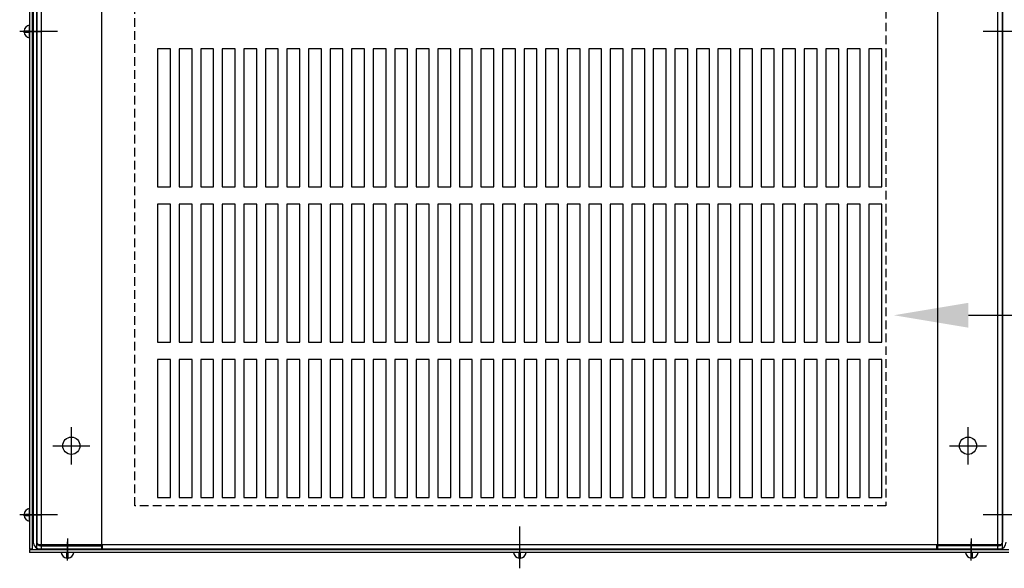
# Model space of a CAD drawing. Extents: x -8 to 156, y -23 to 89.
# Drawn here: x 0 to 29, y 51 to 67 of the extents above; entities that cross this region are included whole.
import ezdxf

# ---------------------------------------------------------------- set-up
doc = ezdxf.new("R2010")
doc.units = 0
doc.header["$MEASUREMENT"] = 0
doc.linetypes.add('HIDDEN', pattern=[0.375, 0.25, -0.125])
doc.layers.add('CAB', color=7, linetype='CONTINUOUS')
doc.layers.add('NOTES', color=7, linetype='CONTINUOUS')

msp = doc.modelspace()

# ---------------------------------------------------------------- linework, layer by layer
at = {"layer": 'CAB'}
for p, q in [((0.537, 81.681), (0.537, 51.683)), ((0.612, 81.701), (0.612, 51.663)), ((0.749, 51.682), (0.749, 81.682)), ((0.883, 51.682), (0.883, 81.682)), ((2.629, 51.682), (2.629, 81.682)), ((26.869, 51.682), (26.869, 81.682)), ((28.614, 51.682), (28.614, 81.682)), ((28.749, 51.682), (28.749, 81.682)), ((0.644, 81.472), (0.644, 51.892)), ((0.749, 81.472), (0.749, 51.892)), ((28.749, 81.472), (28.749, 51.892)), ((0.538, 66.66), (0.538, 66.862)), ((1.344, 66.682), (0.359, 66.682)), ((0.375, 66.7), (0.538, 66.7)), ((0.375, 66.66), (0.538, 66.66)), ((0.538, 66.497), (0.538, 66.66)), ((29.23, 66.682), (28.186, 66.682)), ((4.249, 66.181), (4.249, 62.182)), ((4.624, 66.181), (4.249, 66.181)), ((4.624, 62.182), (4.624, 66.181)), ((4.874, 66.181), (4.874, 62.182)), ((5.249, 66.181), (4.874, 66.181)), ((5.249, 62.182), (5.249, 66.181)), ((5.499, 66.181), (5.499, 62.182)), ((5.874, 66.181), (5.499, 66.181)), ((5.874, 62.182), (5.874, 66.181)), ((6.124, 66.181), (6.124, 62.182)), ((6.499, 66.181), (6.124, 66.181)), ((6.499, 62.182), (6.499, 66.181)), ((6.749, 66.181), (6.749, 62.182)), ((7.124, 66.181), (6.749, 66.181)), ((7.124, 62.182), (7.124, 66.181)), ((7.374, 66.181), (7.374, 62.182)), ((7.749, 66.181), (7.374, 66.181)), ((7.749, 62.182), (7.749, 66.181)), ((7.999, 66.181), (7.999, 62.182)), ((8.374, 66.181), (7.999, 66.181)), ((8.374, 62.182), (8.374, 66.181)), ((8.624, 66.181), (8.624, 62.182)), ((8.999, 66.181), (8.624, 66.181)), ((8.999, 62.182), (8.999, 66.181)), ((9.249, 66.181), (9.249, 62.182)), ((9.249, 66.181), (9.249, 62.182)), ((9.624, 66.181), (9.249, 66.181)), ((9.624, 66.181), (9.249, 66.181)), ((9.624, 62.182), (9.624, 66.181)), ((9.624, 62.182), (9.624, 66.181)), ((9.874, 66.181), (9.874, 62.182)), ((10.249, 66.181), (9.874, 66.181)), ((10.249, 62.182), (10.249, 66.181)), ((10.499, 66.181), (10.499, 62.182)), ((10.874, 66.181), (10.499, 66.181)), ((10.874, 62.182), (10.874, 66.181)), ((11.124, 66.181), (11.124, 62.182)), ((11.499, 66.181), (11.124, 66.181)), ((11.499, 62.182), (11.499, 66.181)), ((11.749, 66.181), (11.749, 62.182)), ((12.124, 66.181), (11.749, 66.181)), ((12.124, 62.182), (12.124, 66.181)), ((12.374, 66.181), (12.374, 62.182)), ((12.749, 66.181), (12.374, 66.181)), ((12.749, 62.182), (12.749, 66.181)), ((12.999, 66.181), (12.999, 62.182)), ((13.374, 66.181), (12.999, 66.181)), ((13.374, 62.182), (13.374, 66.181)), ((13.624, 66.181), (13.624, 62.182)), ((13.999, 66.181), (13.624, 66.181)), ((13.999, 62.182), (13.999, 66.181)), ((14.249, 66.181), (14.249, 62.182)), ((14.624, 66.181), (14.249, 66.181)), ((14.624, 62.182), (14.624, 66.181)), ((14.874, 66.181), (14.874, 62.182)), ((15.249, 66.181), (14.874, 66.181)), ((15.249, 62.182), (15.249, 66.181)), ((15.499, 66.181), (15.499, 62.182)), ((15.874, 66.181), (15.499, 66.181)), ((15.874, 62.182), (15.874, 66.181)), ((16.124, 66.181), (16.124, 62.182)), ((16.124, 66.181), (16.124, 62.182)), ((16.499, 66.181), (16.124, 66.181)), ((16.499, 66.181), (16.124, 66.181)), ((16.499, 62.182), (16.499, 66.181)), ((16.499, 62.182), (16.499, 66.181)), ((16.749, 66.181), (16.749, 62.182)), ((17.124, 66.181), (16.749, 66.181)), ((17.124, 62.182), (17.124, 66.181)), ((17.374, 66.181), (17.374, 62.182)), ((17.749, 66.181), (17.374, 66.181)), ((17.749, 62.182), (17.749, 66.181)), ((17.999, 66.181), (17.999, 62.182)), ((18.374, 66.181), (17.999, 66.181)), ((18.374, 62.182), (18.374, 66.181)), ((18.624, 66.181), (18.624, 62.182)), ((18.999, 66.181), (18.624, 66.181)), ((18.999, 62.182), (18.999, 66.181)), ((19.249, 66.181), (19.249, 62.182)), ((19.624, 66.181), (19.249, 66.181)), ((19.624, 62.182), (19.624, 66.181)), ((19.874, 66.181), (19.874, 62.182)), ((20.249, 66.181), (19.874, 66.181)), ((20.249, 62.182), (20.249, 66.181)), ((20.499, 66.181), (20.499, 62.182)), ((20.874, 66.181), (20.499, 66.181)), ((20.874, 62.182), (20.874, 66.181)), ((21.124, 66.181), (21.124, 62.182)), ((21.499, 66.181), (21.124, 66.181)), ((21.499, 62.182), (21.499, 66.181)), ((21.749, 66.181), (21.749, 62.182)), ((22.124, 66.181), (21.749, 66.181)), ((22.124, 62.182), (22.124, 66.181)), ((22.374, 66.181), (22.374, 62.182)), ((22.749, 66.181), (22.374, 66.181)), ((22.749, 62.182), (22.749, 66.181)), ((22.999, 66.181), (22.999, 62.182)), ((22.999, 66.181), (22.999, 62.182)), ((23.374, 66.181), (22.999, 66.181)), ((23.374, 66.181), (22.999, 66.181)), ((23.374, 62.182), (23.374, 66.181)), ((23.374, 62.182), (23.374, 66.181)), ((23.624, 66.181), (23.624, 62.182)), ((23.999, 66.181), (23.624, 66.181)), ((23.999, 62.182), (23.999, 66.181)), ((24.249, 66.181), (24.249, 62.182)), ((24.624, 66.181), (24.249, 66.181)), ((24.624, 62.182), (24.624, 66.181)), ((24.874, 66.181), (24.874, 62.182)), ((25.249, 66.181), (24.874, 66.181)), ((25.249, 62.182), (25.249, 66.181)), ((4.249, 62.182), (4.624, 62.182)), ((4.874, 62.182), (5.249, 62.182)), ((5.499, 62.182), (5.874, 62.182)), ((6.124, 62.182), (6.499, 62.182)), ((6.749, 62.182), (7.124, 62.182)), ((7.374, 62.182), (7.749, 62.182)), ((7.999, 62.182), (8.374, 62.182)), ((8.624, 62.182), (8.999, 62.182)), ((9.249, 62.182), (9.624, 62.182)), ((9.249, 62.182), (9.624, 62.182)), ((9.874, 62.182), (10.249, 62.182)), ((10.499, 62.182), (10.874, 62.182)), ((11.124, 62.182), (11.499, 62.182)), ((11.749, 62.182), (12.124, 62.182)), ((12.374, 62.182), (12.749, 62.182)), ((12.999, 62.182), (13.374, 62.182)), ((13.624, 62.182), (13.999, 62.182)), ((14.249, 62.182), (14.624, 62.182)), ((14.874, 62.182), (15.249, 62.182)), ((15.499, 62.182), (15.874, 62.182)), ((16.124, 62.182), (16.499, 62.182)), ((16.124, 62.182), (16.499, 62.182)), ((16.749, 62.182), (17.124, 62.182)), ((17.374, 62.182), (17.749, 62.182)), ((17.999, 62.182), (18.374, 62.182)), ((18.624, 62.182), (18.999, 62.182)), ((19.249, 62.182), (19.624, 62.182)), ((19.874, 62.182), (20.249, 62.182)), ((20.499, 62.182), (20.874, 62.182)), ((21.124, 62.182), (21.499, 62.182)), ((21.749, 62.182), (22.124, 62.182)), ((22.374, 62.182), (22.749, 62.182)), ((22.999, 62.182), (23.374, 62.182)), ((22.999, 62.182), (23.374, 62.182)), ((23.624, 62.182), (23.999, 62.182)), ((24.249, 62.182), (24.624, 62.182)), ((24.874, 62.182), (25.249, 62.182)), ((4.249, 61.681), (4.249, 57.682)), ((4.624, 61.681), (4.249, 61.681)), ((4.624, 57.682), (4.624, 61.681)), ((4.874, 61.681), (4.874, 57.682)), ((5.249, 61.681), (4.874, 61.681)), ((5.249, 57.682), (5.249, 61.681)), ((5.499, 61.681), (5.499, 57.682)), ((5.874, 61.681), (5.499, 61.681)), ((5.874, 57.682), (5.874, 61.681)), ((6.124, 61.681), (6.124, 57.682)), ((6.499, 61.681), (6.124, 61.681)), ((6.499, 57.682), (6.499, 61.681)), ((6.749, 61.681), (6.749, 57.682)), ((7.124, 61.681), (6.749, 61.681)), ((7.124, 57.682), (7.124, 61.681)), ((7.374, 61.681), (7.374, 57.682)), ((7.749, 61.681), (7.374, 61.681)), ((7.749, 57.682), (7.749, 61.681)), ((7.999, 61.681), (7.999, 57.682)), ((8.374, 61.681), (7.999, 61.681)), ((8.374, 57.682), (8.374, 61.681)), ((8.624, 61.681), (8.624, 57.682)), ((8.999, 61.681), (8.624, 61.681)), ((8.999, 57.682), (8.999, 61.681)), ((9.624, 61.681), (9.249, 61.681)), ((9.624, 61.681), (9.249, 61.681)), ((9.249, 61.681), (9.249, 57.682)), ((9.249, 61.681), (9.249, 57.682)), ((9.624, 57.682), (9.624, 61.681)), ((9.624, 57.682), (9.624, 61.681)), ((9.874, 61.681), (9.874, 57.682)), ((10.249, 61.681), (9.874, 61.681)), ((10.249, 57.682), (10.249, 61.681)), ((10.499, 61.681), (10.499, 57.682)), ((10.874, 61.681), (10.499, 61.681)), ((10.874, 57.682), (10.874, 61.681)), ((11.124, 61.681), (11.124, 57.682)), ((11.499, 61.681), (11.124, 61.681)), ((11.499, 57.682), (11.499, 61.681)), ((11.749, 61.681), (11.749, 57.682)), ((12.124, 61.681), (11.749, 61.681)), ((12.124, 57.682), (12.124, 61.681)), ((12.374, 61.681), (12.374, 57.682)), ((12.749, 61.681), (12.374, 61.681)), ((12.749, 57.682), (12.749, 61.681)), ((12.999, 61.681), (12.999, 57.682)), ((13.374, 61.681), (12.999, 61.681)), ((13.374, 57.682), (13.374, 61.681)), ((13.624, 61.681), (13.624, 57.682)), ((13.999, 61.681), (13.624, 61.681)), ((13.999, 57.682), (13.999, 61.681)), ((14.249, 61.681), (14.249, 57.682)), ((14.624, 61.681), (14.249, 61.681)), ((14.624, 57.682), (14.624, 61.681)), ((14.874, 61.681), (14.874, 57.682)), ((15.249, 61.681), (14.874, 61.681)), ((15.249, 57.682), (15.249, 61.681)), ((15.499, 61.681), (15.499, 57.682)), ((15.874, 61.681), (15.499, 61.681)), ((15.874, 57.682), (15.874, 61.681)), ((16.124, 61.681), (16.124, 57.682)), ((16.124, 61.681), (16.124, 57.682)), ((16.499, 61.681), (16.124, 61.681)), ((16.499, 61.681), (16.124, 61.681)), ((16.499, 57.682), (16.499, 61.681)), ((16.499, 57.682), (16.499, 61.681)), ((16.749, 61.681), (16.749, 57.682)), ((17.124, 61.681), (16.749, 61.681)), ((17.124, 57.682), (17.124, 61.681)), ((17.374, 61.681), (17.374, 57.682)), ((17.749, 61.681), (17.374, 61.681)), ((17.749, 57.682), (17.749, 61.681)), ((17.999, 61.681), (17.999, 57.682)), ((18.374, 61.681), (17.999, 61.681)), ((18.374, 57.682), (18.374, 61.681)), ((18.624, 61.681), (18.624, 57.682)), ((18.999, 61.681), (18.624, 61.681)), ((18.999, 57.682), (18.999, 61.681)), ((19.249, 61.681), (19.249, 57.682)), ((19.624, 61.681), (19.249, 61.681)), ((19.624, 57.682), (19.624, 61.681)), ((19.874, 61.681), (19.874, 57.682)), ((20.249, 61.681), (19.874, 61.681)), ((20.249, 57.682), (20.249, 61.681)), ((20.499, 61.681), (20.499, 57.682)), ((20.874, 61.681), (20.499, 61.681)), ((20.874, 57.682), (20.874, 61.681)), ((21.124, 61.681), (21.124, 57.682)), ((21.499, 61.681), (21.124, 61.681)), ((21.499, 57.682), (21.499, 61.681)), ((21.749, 61.681), (21.749, 57.682)), ((22.124, 61.681), (21.749, 61.681)), ((22.124, 57.682), (22.124, 61.681)), ((22.374, 61.681), (22.374, 57.682)), ((22.749, 61.681), (22.374, 61.681)), ((22.749, 57.682), (22.749, 61.681)), ((22.999, 61.681), (22.999, 57.682)), ((22.999, 61.681), (22.999, 57.682)), ((23.374, 61.681), (22.999, 61.681)), ((23.374, 61.681), (22.999, 61.681)), ((23.374, 57.682), (23.374, 61.681)), ((23.374, 57.682), (23.374, 61.681)), ((23.999, 61.681), (23.624, 61.681)), ((23.624, 61.681), (23.624, 57.682)), ((23.999, 57.682), (23.999, 61.681)), ((24.249, 61.681), (24.249, 57.682)), ((24.624, 61.681), (24.249, 61.681)), ((24.624, 57.682), (24.624, 61.681)), ((24.874, 61.681), (24.874, 57.682)), ((25.249, 61.681), (24.874, 61.681)), ((25.249, 57.682), (25.249, 61.681)), ((4.249, 57.682), (4.624, 57.682)), ((4.874, 57.682), (5.249, 57.682)), ((5.499, 57.682), (5.874, 57.682)), ((6.124, 57.682), (6.499, 57.682)), ((6.749, 57.682), (7.124, 57.682)), ((7.374, 57.682), (7.749, 57.682)), ((7.999, 57.682), (8.374, 57.682)), ((8.624, 57.682), (8.999, 57.682)), ((9.249, 57.682), (9.624, 57.682)), ((9.249, 57.682), (9.624, 57.682)), ((9.874, 57.682), (10.249, 57.682)), ((10.499, 57.682), (10.874, 57.682)), ((11.124, 57.682), (11.499, 57.682)), ((11.749, 57.682), (12.124, 57.682)), ((12.374, 57.682), (12.749, 57.682)), ((12.999, 57.682), (13.374, 57.682)), ((13.624, 57.682), (13.999, 57.682)), ((14.249, 57.682), (14.624, 57.682)), ((14.874, 57.682), (15.249, 57.682)), ((15.499, 57.682), (15.874, 57.682)), ((16.124, 57.682), (16.499, 57.682)), ((16.124, 57.682), (16.499, 57.682)), ((16.749, 57.682), (17.124, 57.682)), ((17.374, 57.682), (17.749, 57.682)), ((17.999, 57.682), (18.374, 57.682)), ((18.624, 57.682), (18.999, 57.682)), ((19.249, 57.682), (19.624, 57.682)), ((19.874, 57.682), (20.249, 57.682)), ((20.499, 57.682), (20.874, 57.682)), ((21.124, 57.682), (21.499, 57.682)), ((21.749, 57.682), (22.124, 57.682)), ((22.374, 57.682), (22.749, 57.682)), ((22.999, 57.682), (23.374, 57.682)), ((22.999, 57.682), (23.374, 57.682)), ((23.624, 57.682), (23.999, 57.682)), ((24.249, 57.682), (24.624, 57.682)), ((24.874, 57.682), (25.249, 57.682)), ((4.249, 57.182), (4.249, 53.182)), ((4.624, 57.182), (4.249, 57.182)), ((4.624, 53.182), (4.624, 57.182)), ((4.874, 57.182), (4.874, 53.182)), ((5.249, 57.182), (4.874, 57.182)), ((5.249, 53.182), (5.249, 57.182)), ((5.499, 57.182), (5.499, 53.182)), ((5.874, 57.182), (5.499, 57.182)), ((5.874, 53.182), (5.874, 57.182)), ((6.124, 57.182), (6.124, 53.182)), ((6.499, 57.182), (6.124, 57.182)), ((6.499, 53.182), (6.499, 57.182)), ((6.749, 57.182), (6.749, 53.182)), ((7.124, 57.182), (6.749, 57.182)), ((7.124, 53.182), (7.124, 57.182)), ((7.374, 57.182), (7.374, 53.182)), ((7.749, 57.182), (7.374, 57.182)), ((7.749, 53.182), (7.749, 57.182)), ((7.999, 57.182), (7.999, 53.182)), ((8.374, 57.182), (7.999, 57.182)), ((8.374, 53.182), (8.374, 57.182)), ((8.624, 57.182), (8.624, 53.182)), ((8.999, 57.182), (8.624, 57.182)), ((8.999, 53.182), (8.999, 57.182)), ((9.624, 57.182), (9.249, 57.182)), ((9.624, 57.182), (9.249, 57.182)), ((9.249, 57.182), (9.249, 53.182)), ((9.249, 57.182), (9.249, 53.182)), ((9.624, 53.182), (9.624, 57.182)), ((9.624, 53.182), (9.624, 57.182)), ((9.874, 57.182), (9.874, 53.182)), ((10.249, 57.182), (9.874, 57.182)), ((10.249, 53.182), (10.249, 57.182)), ((10.499, 57.182), (10.499, 53.182)), ((10.874, 57.182), (10.499, 57.182)), ((10.874, 53.182), (10.874, 57.182)), ((11.124, 57.182), (11.124, 53.182)), ((11.499, 57.182), (11.124, 57.182)), ((11.499, 53.182), (11.499, 57.182)), ((11.749, 57.182), (11.749, 53.182)), ((12.124, 57.182), (11.749, 57.182)), ((12.124, 53.182), (12.124, 57.182)), ((12.374, 57.182), (12.374, 53.182)), ((12.749, 57.182), (12.374, 57.182)), ((12.749, 53.182), (12.749, 57.182)), ((12.999, 57.182), (12.999, 53.182)), ((13.374, 57.182), (12.999, 57.182)), ((13.374, 53.182), (13.374, 57.182)), ((13.624, 57.182), (13.624, 53.182)), ((13.999, 57.182), (13.624, 57.182)), ((13.999, 53.182), (13.999, 57.182)), ((14.249, 57.182), (14.249, 53.182)), ((14.624, 57.182), (14.249, 57.182)), ((14.624, 53.182), (14.624, 57.182)), ((14.874, 57.182), (14.874, 53.182)), ((15.249, 57.182), (14.874, 57.182)), ((15.249, 53.182), (15.249, 57.182)), ((15.499, 57.182), (15.499, 53.182)), ((15.874, 57.182), (15.499, 57.182)), ((15.874, 53.182), (15.874, 57.182)), ((16.124, 57.182), (16.124, 53.182)), ((16.124, 57.182), (16.124, 53.182)), ((16.499, 57.182), (16.124, 57.182)), ((16.499, 57.182), (16.124, 57.182)), ((16.499, 53.182), (16.499, 57.182)), ((16.499, 53.182), (16.499, 57.182)), ((16.749, 57.182), (16.749, 53.182)), ((17.124, 57.182), (16.749, 57.182)), ((17.124, 53.182), (17.124, 57.182)), ((17.374, 57.182), (17.374, 53.182)), ((17.749, 57.182), (17.374, 57.182)), ((17.749, 53.182), (17.749, 57.182)), ((17.999, 57.182), (17.999, 53.182)), ((18.374, 57.182), (17.999, 57.182)), ((18.374, 53.182), (18.374, 57.182)), ((18.624, 57.182), (18.624, 53.182)), ((18.999, 57.182), (18.624, 57.182)), ((18.999, 53.182), (18.999, 57.182)), ((19.249, 57.182), (19.249, 53.182)), ((19.624, 57.182), (19.249, 57.182)), ((19.624, 53.182), (19.624, 57.182)), ((19.874, 57.182), (19.874, 53.182)), ((20.249, 57.182), (19.874, 57.182)), ((20.249, 53.182), (20.249, 57.182)), ((20.499, 57.182), (20.499, 53.182)), ((20.874, 57.182), (20.499, 57.182)), ((20.874, 53.182), (20.874, 57.182)), ((21.124, 57.182), (21.124, 53.182)), ((21.499, 57.182), (21.124, 57.182)), ((21.499, 53.182), (21.499, 57.182)), ((21.749, 57.182), (21.749, 53.182)), ((22.124, 57.182), (21.749, 57.182)), ((22.124, 53.182), (22.124, 57.182)), ((22.374, 57.182), (22.374, 53.182)), ((22.749, 57.182), (22.374, 57.182)), ((22.749, 53.182), (22.749, 57.182)), ((22.999, 57.182), (22.999, 53.182)), ((22.999, 57.182), (22.999, 53.182)), ((23.374, 57.182), (22.999, 57.182)), ((23.374, 57.182), (22.999, 57.182)), ((23.374, 53.182), (23.374, 57.182)), ((23.374, 53.182), (23.374, 57.182)), ((23.999, 57.182), (23.624, 57.182)), ((23.624, 57.182), (23.624, 53.182)), ((23.999, 53.182), (23.999, 57.182)), ((24.249, 57.182), (24.249, 53.182)), ((24.624, 57.182), (24.249, 57.182)), ((24.624, 53.182), (24.624, 57.182)), ((24.874, 57.182), (24.874, 53.182)), ((25.249, 57.182), (24.874, 57.182)), ((25.249, 53.182), (25.249, 57.182)), ((4.249, 53.182), (4.624, 53.182)), ((4.874, 53.182), (5.249, 53.182)), ((5.499, 53.182), (5.874, 53.182)), ((6.124, 53.182), (6.499, 53.182)), ((6.749, 53.182), (7.124, 53.182)), ((7.374, 53.182), (7.749, 53.182)), ((7.999, 53.182), (8.374, 53.182)), ((8.624, 53.182), (8.999, 53.182)), ((9.249, 53.182), (9.624, 53.182)), ((9.249, 53.182), (9.624, 53.182)), ((9.874, 53.182), (10.249, 53.182)), ((10.499, 53.182), (10.874, 53.182)), ((11.124, 53.182), (11.499, 53.182)), ((11.749, 53.182), (12.124, 53.182)), ((12.374, 53.182), (12.749, 53.182)), ((12.999, 53.182), (13.374, 53.182)), ((13.624, 53.182), (13.999, 53.182)), ((14.249, 53.182), (14.624, 53.182)), ((14.874, 53.182), (15.249, 53.182)), ((15.499, 53.182), (15.874, 53.182)), ((16.124, 53.182), (16.499, 53.182)), ((16.124, 53.182), (16.499, 53.182)), ((16.749, 53.182), (17.124, 53.182)), ((17.374, 53.182), (17.749, 53.182)), ((17.999, 53.182), (18.374, 53.182)), ((18.624, 53.182), (18.999, 53.182)), ((19.249, 53.182), (19.624, 53.182)), ((19.874, 53.182), (20.249, 53.182)), ((20.499, 53.182), (20.874, 53.182)), ((21.124, 53.182), (21.499, 53.182)), ((21.749, 53.182), (22.124, 53.182)), ((22.374, 53.182), (22.749, 53.182)), ((22.999, 53.182), (23.374, 53.182)), ((22.999, 53.182), (23.374, 53.182)), ((23.624, 53.182), (23.999, 53.182)), ((24.249, 53.182), (24.624, 53.182)), ((24.874, 53.182), (25.249, 53.182)), ((0.538, 52.66), (0.538, 52.862)), ((1.344, 52.682), (0.359, 52.682)), ((0.375, 52.7), (0.538, 52.7)), ((0.375, 52.66), (0.538, 52.66)), ((0.538, 52.497), (0.538, 52.66)), ((29.23, 52.682), (28.186, 52.682)), ((14.749, 51.132), (14.749, 52.346)), ((0.612, 51.683), (0.537, 51.683)), ((28.749, 51.816), (0.749, 51.816)), ((28.749, 51.682), (0.749, 51.682)), ((28.749, 51.682), (0.749, 51.682)), ((0.854, 51.787), (2.644, 51.787)), ((0.854, 51.682), (2.644, 51.682)), ((2.644, 51.787), (2.644, 51.682)), ((2.656, 51.682), (2.656, 51.816)), ((26.842, 51.682), (26.842, 51.816)), ((28.644, 51.787), (26.854, 51.787)), ((26.854, 51.787), (26.854, 51.682)), ((28.644, 51.682), (26.854, 51.682)), ((28.928, 51.663), (0.537, 51.663)), ((0.537, 51.663), (0.537, 51.588)), ((28.928, 51.588), (0.537, 51.588)), ((1.657, 51.588), (1.454, 51.588)), ((1.617, 51.426), (1.617, 51.588)), ((1.819, 51.588), (1.657, 51.588)), ((1.657, 51.426), (1.657, 51.588)), ((14.773, 51.588), (14.571, 51.588)), ((14.733, 51.426), (14.733, 51.588)), ((14.936, 51.588), (14.773, 51.588)), ((14.773, 51.426), (14.773, 51.588)), ((27.878, 51.588), (27.676, 51.588)), ((27.838, 51.426), (27.838, 51.588)), ((28.041, 51.588), (27.878, 51.588)), ((27.878, 51.426), (27.878, 51.588))]:
    msp.add_line(p, q, dxfattribs=at)
at = {"layer": 'CAB', "linetype": 'Continuous'}
for p, q in [((0.791, 66.682), (0.251, 66.682)), ((0.356, 66.682), (0.896, 66.682)), ((29.141, 66.682), (28.601, 66.682)), ((29.206, 66.682), (28.666, 66.682)), ((1.749, 54.142), (1.749, 55.222)), ((27.749, 54.142), (27.749, 55.222)), ((1.209, 54.682), (2.289, 54.682)), ((27.209, 54.682), (28.289, 54.682)), ((0.791, 52.682), (0.251, 52.682)), ((0.356, 52.682), (0.896, 52.682)), ((29.141, 52.682), (28.601, 52.682)), ((29.206, 52.682), (28.666, 52.682)), ((1.644, 51.453), (1.644, 51.993)), ((27.854, 51.453), (27.854, 51.993)), ((1.632, 51.355), (1.632, 51.895)), ((27.837, 51.355), (27.837, 51.895))]:
    msp.add_line(p, q, dxfattribs=at)
at = {"layer": 'CAB'}
for centre in [(1.749, 54.682), (27.749, 54.682)]:
    msp.add_circle(centre, 0.25, dxfattribs=at)
for centre, radius, start, end in [((0.558, 66.68), 0.182, 97.0199, 173.7084), ((0.558, 66.68), 0.182, 186.2916, 262.9801), ((0.558, 52.68), 0.182, 97.0199, 173.7084), ((0.558, 52.68), 0.182, 186.2916, 262.9801), ((0.854, 51.892), 0.21, 180, 270), ((0.854, 51.892), 0.105, 180, 270), ((28.644, 51.892), 0.21, 270, 0), ((28.644, 51.892), 0.105, 270, 0), ((1.637, 51.608), 0.182, 187.0199, 263.7084), ((1.637, 51.608), 0.182, 276.2916, 352.9801), ((14.753, 51.608), 0.182, 187.0199, 263.7084), ((14.753, 51.608), 0.182, 276.2916, 352.9801), ((27.858, 51.608), 0.182, 187.0199, 263.7084), ((27.858, 51.608), 0.182, 276.2916, 352.9801)]:
    msp.add_arc(centre, radius, start, end, dxfattribs=at)
at = {"layer": 'NOTES', "linetype": 'HIDDEN'}
for p, q in [((3.594, 52.938), (3.594, 68.061)), ((25.364, 68.061), (25.364, 52.938)), ((25.364, 52.938), (3.594, 52.938))]:
    msp.add_line(p, q, dxfattribs=at)
at = {"layer": 'NOTES'}
msp.add_line((27.761, 58.462), (45.043, 58.462), dxfattribs=at)
msp.add_solid([(27.761, 58.102), (25.601, 58.462), (27.761, 58.822)], dxfattribs=at)

doc.saveas('drawing.dxf')
